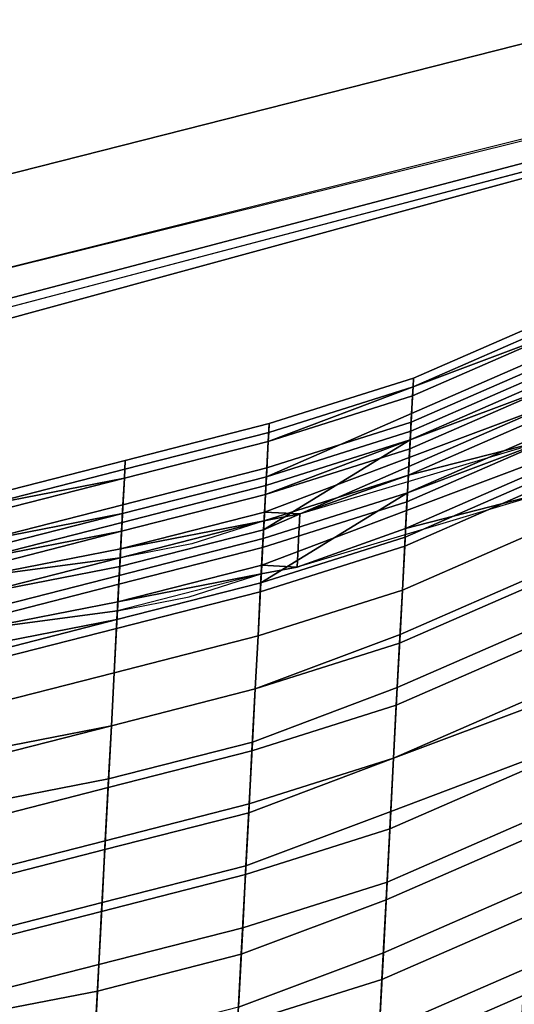
# Model space of a CAD drawing. Units: inches. Extents: x -2 to 491, y -6 to 302.
# Drawn here: x 112 to 113, y 173 to 177 of the extents above; entities that cross this region are included whole.
import ezdxf

# ---------------------------------------------------------------- set-up
doc = ezdxf.new("R2010")
doc.units = ezdxf.units.IN
doc.header["$MEASUREMENT"] = 0
doc.layers.add('SEAT-BACK', color=5, linetype='Continuous')
doc.layers.add('SEAT-FABRIC', color=5, linetype='Continuous')

# ---------------------------------------------------------------- blocks, each defined once
blk = doc.blocks.new('1wc420p_0t')
at = {"layer": 'SEAT-BACK', "invisible_edges": 5}
blk.add_3dface([(-4.2812, -6.375, 17.4375), (-3.8934, -6.1877, 17.4741), (-4.8761, -3.0231, 17.4026), (-5.3125, -3.1562, 17.375)], dxfattribs=at)
at = {"layer": 'SEAT-BACK'}
for points in [[(-5.1875, -3.0938, 16.5938), (-4.2188, -6.2812, 16.6562), (-4.25, -6.375, 16.6562), (-5.2812, -3.1562, 16.5938)], [(-5.3438, -3.1875, 16.7188), (-5.2812, -3.1562, 16.5938), (-4.25, -6.375, 16.6562), (-4.2812, -6.4062, 16.8125)], [(-5.3438, -3.1875, 16.7188), (-4.2812, -6.4062, 16.8125), (-4.2812, -6.375, 17.4375), (-5.3125, -3.1562, 17.375)], [(-7.7812, -3.25, 28.125), (-8.0625, -3.25, 28.625), (-7.9062, -3.75, 28.625), (-7.6562, -3.75, 28.125)], [(-7.8438, -3.75, 28.125), (-7.9688, -3.25, 28.125), (-7.7188, -3.25, 27.625), (-7.5625, -3.75, 27.625)], [(-7.5312, -3.25, 27.625), (-7.7812, -3.25, 28.125), (-7.6562, -3.75, 28.125), (-7.375, -3.75, 27.625)], [(-7.5625, -3.75, 27.625), (-7.7188, -3.25, 27.625), (-7.5, -3.25, 27.125), (-7.3438, -3.75, 27.125)], [(-7.3125, -3.25, 27.125), (-7.5312, -3.25, 27.625), (-7.375, -3.75, 27.625), (-7.1562, -3.75, 27.125)], [(-7.3438, -3.75, 27.125), (-7.5, -3.25, 27.125), (-7.2812, -3.25, 26.625), (-7.125, -3.75, 26.625)], [(-7.0938, -3.25, 26.625), (-7.3125, -3.25, 27.125), (-7.1562, -3.75, 27.125), (-6.9375, -3.75, 26.625)], [(-7.125, -3.75, 26.625), (-7.2812, -3.25, 26.625), (-7.0312, -3.25, 26.125), (-6.9062, -3.75, 26.125)], [(-6.8438, -3.25, 26.125), (-7.0938, -3.25, 26.625), (-6.9375, -3.75, 26.625), (-6.7188, -3.75, 26.125)], [(-6.9062, -3.75, 26.125), (-7.0312, -3.25, 26.125), (-6.875, -3.25, 25.625), (-6.7188, -3.75, 25.625)], [(-6.7188, -3.75, 25.625), (-6.875, -3.25, 25.625), (-6.6875, -3.25, 25.125), (-6.5312, -3.75, 25.125)], [(-6.6875, -3.25, 25.625), (-6.8438, -3.25, 26.125), (-6.7188, -3.75, 26.125), (-6.5312, -3.75, 25.625)], [(-6.5312, -3.75, 25.125), (-6.6875, -3.25, 25.125), (-6.5312, -3.25, 24.625), (-6.375, -3.75, 24.625)], [(-6.5, -3.25, 25.125), (-6.6875, -3.25, 25.625), (-6.5312, -3.75, 25.625), (-6.3438, -3.75, 25.125)], [(-6.375, -3.75, 24.625), (-6.5312, -3.25, 24.625), (-6.375, -3.25, 24.125), (-6.2188, -3.75, 24.125)], [(-6.3438, -3.25, 24.625), (-6.5, -3.25, 25.125), (-6.3438, -3.75, 25.125), (-6.1875, -3.75, 24.625)], [(-6.3438, -3.75, 20.625), (-6.4688, -3.25, 20.625), (-6.4062, -3.25, 20.125), (-6.2812, -3.75, 20.125)], [(-6.1562, -3.75, 21.125), (-6.2812, -3.25, 21.125), (-6.4688, -3.25, 20.625), (-6.3438, -3.75, 20.625)], [(-6.4062, -3.25, 20), (-6.3125, -3.75, 19.8438), (-6.2812, -3.75, 20.125), (-6.4062, -3.25, 20.125)], [(-6.4062, -3.25, 20), (-6.2188, -3.25, 20), (-6.125, -3.75, 19.8438), (-6.3125, -3.75, 19.8438)], [(-6.2188, -3.75, 24.125), (-6.375, -3.25, 24.125), (-6.2812, -3.25, 23.625), (-6.125, -3.75, 23.625)], [(-6.1875, -3.25, 24.125), (-6.3438, -3.25, 24.625), (-6.1875, -3.75, 24.625), (-6.0312, -3.75, 24.125)], [(-6.0312, -3.75, 21.625), (-6.1562, -3.25, 21.625), (-6.2812, -3.25, 21.125), (-6.1562, -3.75, 21.125)], [(-6.2812, -3.25, 20.625), (-6.0938, -3.25, 21.125), (-5.9688, -3.75, 21.125), (-6.1562, -3.75, 20.625)], [(-6.2188, -3.25, 20.125), (-6.2812, -3.25, 20.625), (-6.1562, -3.75, 20.625), (-6.0938, -3.75, 20.125)], [(-6.125, -3.75, 23.625), (-6.2812, -3.25, 23.625), (-6.1875, -3.25, 23.125), (-6.0312, -3.75, 23.125)], [(-6.0938, -3.75, 20.125), (-6.125, -3.75, 19.8438), (-6.2188, -3.25, 20), (-6.2188, -3.25, 20.125)], [(-6.0938, -3.25, 23.625), (-6.1875, -3.25, 24.125), (-6.0312, -3.75, 24.125), (-5.9375, -3.75, 23.625)], [(-6.0312, -3.75, 23.125), (-6.1875, -3.25, 23.125), (-6.1562, -3.25, 22.625), (-6, -3.75, 22.625)], [(-5.9688, -3.75, 22.125), (-6.125, -3.25, 22.125), (-6.1562, -3.25, 21.625), (-6.0312, -3.75, 21.625)], [(-6, -3.75, 22.625), (-6.1562, -3.25, 22.625), (-6.125, -3.25, 22.125), (-5.9688, -3.75, 22.125)], [(-6.0938, -3.25, 21.125), (-5.9688, -3.25, 21.625), (-5.8438, -3.75, 21.625), (-5.9688, -3.75, 21.125)], [(-6, -3.25, 23.125), (-6.0938, -3.25, 23.625), (-5.9375, -3.75, 23.625), (-5.8438, -3.75, 23.125)], [(-5.9688, -3.25, 22.625), (-6, -3.25, 23.125), (-5.8438, -3.75, 23.125), (-5.8125, -3.75, 22.625)], [(-5.9375, -3.25, 22.125), (-5.9688, -3.25, 22.625), (-5.8125, -3.75, 22.625), (-5.7812, -3.75, 22.125)], [(-5.9688, -3.25, 21.625), (-5.9375, -3.25, 22.125), (-5.7812, -3.75, 22.125), (-5.8438, -3.75, 21.625)], [(-7.5, -4.25, 28.125), (-7.6562, -3.75, 28.125), (-7.9062, -3.75, 28.625), (-7.75, -4.25, 28.625)], [(-7.8438, -3.75, 28.125), (-7.5625, -3.75, 27.625), (-7.4062, -4.25, 27.625), (-7.6875, -4.25, 28.125)], [(-7.2188, -4.25, 27.625), (-7.375, -3.75, 27.625), (-7.6562, -3.75, 28.125), (-7.5, -4.25, 28.125)], [(-7.5625, -3.75, 27.625), (-7.3438, -3.75, 27.125), (-7.1875, -4.25, 27.125), (-7.4062, -4.25, 27.625)], [(-7, -4.25, 27.125), (-7.1562, -3.75, 27.125), (-7.375, -3.75, 27.625), (-7.2188, -4.25, 27.625)], [(-7.3438, -3.75, 27.125), (-7.125, -3.75, 26.625), (-6.9688, -4.25, 26.625), (-7.1875, -4.25, 27.125)], [(-6.7812, -4.25, 26.625), (-6.9375, -3.75, 26.625), (-7.1562, -3.75, 27.125), (-7, -4.25, 27.125)], [(-7.125, -3.75, 26.625), (-6.9062, -3.75, 26.125), (-6.75, -4.25, 26.125), (-6.9688, -4.25, 26.625)], [(-6.5625, -4.25, 26.125), (-6.7188, -3.75, 26.125), (-6.9375, -3.75, 26.625), (-6.7812, -4.25, 26.625)], [(-6.9062, -3.75, 26.125), (-6.7188, -3.75, 25.625), (-6.5625, -4.25, 25.625), (-6.75, -4.25, 26.125)], [(-6.375, -4.25, 25.625), (-6.5312, -3.75, 25.625), (-6.7188, -3.75, 26.125), (-6.5625, -4.25, 26.125)], [(-6.7188, -3.75, 25.625), (-6.5312, -3.75, 25.125), (-6.375, -4.25, 25.125), (-6.5625, -4.25, 25.625)], [(-6.5312, -3.75, 25.125), (-6.375, -3.75, 24.625), (-6.2188, -4.25, 24.625), (-6.375, -4.25, 25.125)], [(-6.1875, -4.25, 25.125), (-6.3438, -3.75, 25.125), (-6.5312, -3.75, 25.625), (-6.375, -4.25, 25.625)], [(-6.375, -3.75, 24.625), (-6.2188, -3.75, 24.125), (-6.0625, -4.25, 24.125), (-6.2188, -4.25, 24.625)], [(-6.1562, -3.75, 21.125), (-6.3438, -3.75, 20.625), (-6.1875, -4.25, 20.625), (-6, -4.25, 21.125)], [(-6.3438, -3.75, 20.625), (-6.2812, -3.75, 20.125), (-6.125, -4.25, 20.125), (-6.1875, -4.25, 20.625)], [(-6.0312, -4.25, 24.625), (-6.1875, -3.75, 24.625), (-6.3438, -3.75, 25.125), (-6.1875, -4.25, 25.125)], [(-6.1562, -4.25, 19.6562), (-6.3125, -3.75, 19.8438), (-6.125, -3.75, 19.8438), (-5.9688, -4.25, 19.6562)], [(-6.1562, -4.25, 19.6562), (-6.2812, -3.75, 20.125), (-6.3125, -3.75, 19.8438), (-6.25, -4, 19.75)], [(-6.125, -4.375, 19.625), (-6.125, -4.25, 20.125), (-6.2812, -3.75, 20.125), (-6.1562, -4.25, 19.6562)], [(-6.2188, -3.75, 24.125), (-6.125, -3.75, 23.625), (-5.9688, -4.25, 23.625), (-6.0625, -4.25, 24.125)], [(-5.875, -4.25, 24.125), (-6.0312, -3.75, 24.125), (-6.1875, -3.75, 24.625), (-6.0312, -4.25, 24.625)], [(-6.0312, -3.75, 21.625), (-6.1562, -3.75, 21.125), (-6, -4.25, 21.125), (-5.875, -4.25, 21.625)], [(-6, -4.25, 20.625), (-6.1562, -3.75, 20.625), (-5.9688, -3.75, 21.125), (-5.8125, -4.25, 21.125)], [(-5.9375, -4.25, 20.125), (-6.0938, -3.75, 20.125), (-6.1562, -3.75, 20.625), (-6, -4.25, 20.625)], [(-6.125, -3.75, 19.8438), (-6.0938, -3.75, 20.125), (-5.9688, -4.25, 19.6562), (-6.0625, -4, 19.75)], [(-6.125, -3.75, 23.625), (-6.0312, -3.75, 23.125), (-5.875, -4.25, 23.125), (-5.9688, -4.25, 23.625)], [(-6.0938, -3.75, 20.125), (-5.9375, -4.25, 20.125), (-5.9375, -4.375, 19.625), (-5.9688, -4.25, 19.6562)], [(-5.7812, -4.25, 23.625), (-5.9375, -3.75, 23.625), (-6.0312, -3.75, 24.125), (-5.875, -4.25, 24.125)], [(-5.9688, -3.75, 22.125), (-6.0312, -3.75, 21.625), (-5.875, -4.25, 21.625), (-5.8125, -4.25, 22.125)], [(-6.0312, -3.75, 23.125), (-6, -3.75, 22.625), (-5.8438, -4.25, 22.625), (-5.875, -4.25, 23.125)], [(-6, -3.75, 22.625), (-5.9688, -3.75, 22.125), (-5.8125, -4.25, 22.125), (-5.8438, -4.25, 22.625)], [(-5.8125, -4.25, 21.125), (-5.9688, -3.75, 21.125), (-5.8438, -3.75, 21.625), (-5.6875, -4.25, 21.625)], [(-5.6875, -4.25, 23.125), (-5.8438, -3.75, 23.125), (-5.9375, -3.75, 23.625), (-5.7812, -4.25, 23.625)], [(-5.6875, -4.25, 21.625), (-5.8438, -3.75, 21.625), (-5.7812, -3.75, 22.125), (-5.625, -4.25, 22.125)], [(-5.6562, -4.25, 22.625), (-5.8125, -3.75, 22.625), (-5.8438, -3.75, 23.125), (-5.6875, -4.25, 23.125)], [(-5.625, -4.25, 22.125), (-5.7812, -3.75, 22.125), (-5.8125, -3.75, 22.625), (-5.6562, -4.25, 22.625)], [(-7.75, -4.25, 28.625), (-8.0312, -4.25, 29.125), (-7.8438, -4.75, 29.125), (-7.5625, -4.75, 28.625)], [(-7.75, -4.75, 28.625), (-7.9375, -4.25, 28.625), (-7.6875, -4.25, 28.125), (-7.4688, -4.75, 28.125)], [(-7.5, -4.25, 28.125), (-7.75, -4.25, 28.625), (-7.5625, -4.75, 28.625), (-7.2812, -4.75, 28.125)], [(-7.4688, -4.75, 28.125), (-7.6875, -4.25, 28.125), (-7.4062, -4.25, 27.625), (-7.2188, -4.75, 27.625)], [(-7.2188, -4.25, 27.625), (-7.5, -4.25, 28.125), (-7.2812, -4.75, 28.125), (-7.0312, -4.75, 27.625)], [(-7.2188, -4.75, 27.625), (-7.4062, -4.25, 27.625), (-7.1875, -4.25, 27.125), (-6.9688, -4.75, 27.125)], [(-7, -4.25, 27.125), (-7.2188, -4.25, 27.625), (-7.0312, -4.75, 27.625), (-6.7812, -4.75, 27.125)], [(-6.9688, -4.75, 27.125), (-7.1875, -4.25, 27.125), (-6.9688, -4.25, 26.625), (-6.7812, -4.75, 26.625)], [(-6.7812, -4.25, 26.625), (-7, -4.25, 27.125), (-6.7812, -4.75, 27.125), (-6.5938, -4.75, 26.625)], [(-6.7812, -4.75, 26.625), (-6.9688, -4.25, 26.625), (-6.75, -4.25, 26.125), (-6.5312, -4.75, 26.125)], [(-6.5625, -4.25, 26.125), (-6.7812, -4.25, 26.625), (-6.5938, -4.75, 26.625), (-6.3438, -4.75, 26.125)], [(-6.5312, -4.75, 26.125), (-6.75, -4.25, 26.125), (-6.5625, -4.25, 25.625), (-6.375, -4.75, 25.625)], [(-6.375, -4.75, 25.625), (-6.5625, -4.25, 25.625), (-6.375, -4.25, 25.125), (-6.1875, -4.75, 25.125)], [(-6.375, -4.25, 25.625), (-6.5625, -4.25, 26.125), (-6.3438, -4.75, 26.125), (-6.1875, -4.75, 25.625)], [(-6.1875, -4.25, 25.125), (-6.375, -4.25, 25.625), (-6.1875, -4.75, 25.625), (-6, -4.75, 25.125)], [(-6.1875, -4.75, 25.125), (-6.375, -4.25, 25.125), (-6.2188, -4.25, 24.625), (-6.0312, -4.75, 24.625)], [(-6.0312, -4.75, 24.625), (-6.2188, -4.25, 24.625), (-6.0625, -4.25, 24.125), (-5.875, -4.75, 24.125)], [(-5.75, -4.75, 21.125), (-6, -4.25, 21.125), (-6.1875, -4.25, 20.625), (-5.8438, -4.75, 20.625)], [(-5.8438, -4.75, 20.625), (-6.1875, -4.25, 20.625), (-6.125, -4.25, 20.125), (-5.9062, -4.75, 20.125)], [(-6.0312, -4.25, 24.625), (-6.1875, -4.25, 25.125), (-6, -4.75, 25.125), (-5.8438, -4.75, 24.625)], [(-6.1562, -4.25, 19.6562), (-5.9688, -4.25, 19.6562), (-5.9375, -4.375, 19.625), (-6.125, -4.375, 19.625)], [(-5.9688, -4.75, 19.625), (-5.9062, -4.75, 20.125), (-6.125, -4.25, 20.125), (-6.125, -4.375, 19.625)], [(-5.875, -4.75, 24.125), (-6.0625, -4.25, 24.125), (-5.9688, -4.25, 23.625), (-5.7812, -4.75, 23.625)], [(-5.875, -4.25, 24.125), (-6.0312, -4.25, 24.625), (-5.8438, -4.75, 24.625), (-5.6875, -4.75, 24.125)], [(-5.6562, -4.75, 21.625), (-5.875, -4.25, 21.625), (-6, -4.25, 21.125), (-5.75, -4.75, 21.125)], [(-5.9375, -4.25, 20.125), (-6, -4.25, 20.625), (-5.6562, -4.75, 20.625), (-5.7188, -4.75, 20.125)], [(-6, -4.25, 20.625), (-5.8125, -4.25, 21.125), (-5.5625, -4.75, 21.125), (-5.6562, -4.75, 20.625)], [(-5.7812, -4.75, 23.625), (-5.9688, -4.25, 23.625), (-5.875, -4.25, 23.125), (-5.6875, -4.75, 23.125)], [(-5.9375, -4.25, 20.125), (-5.7188, -4.75, 20.125), (-5.7812, -4.75, 19.625), (-5.9375, -4.375, 19.625)], [(-5.7812, -4.25, 23.625), (-5.875, -4.25, 24.125), (-5.6875, -4.75, 24.125), (-5.5938, -4.75, 23.625)], [(-5.625, -4.75, 22.125), (-5.8125, -4.25, 22.125), (-5.875, -4.25, 21.625), (-5.6562, -4.75, 21.625)], [(-5.6875, -4.75, 23.125), (-5.875, -4.25, 23.125), (-5.8438, -4.25, 22.625), (-5.6562, -4.75, 22.625)], [(-5.6562, -4.75, 22.625), (-5.8438, -4.25, 22.625), (-5.8125, -4.25, 22.125), (-5.625, -4.75, 22.125)], [(-5.8125, -4.25, 21.125), (-5.6875, -4.25, 21.625), (-5.4688, -4.75, 21.625), (-5.5625, -4.75, 21.125)], [(-5.6875, -4.25, 23.125), (-5.7812, -4.25, 23.625), (-5.5938, -4.75, 23.625), (-5.5, -4.75, 23.125)], [(-5.6875, -4.25, 21.625), (-5.625, -4.25, 22.125), (-5.4375, -4.75, 22.125), (-5.4688, -4.75, 21.625)], [(-5.6562, -4.25, 22.625), (-5.6875, -4.25, 23.125), (-5.5, -4.75, 23.125), (-5.4688, -4.75, 22.625)], [(-5.625, -4.25, 22.125), (-5.6562, -4.25, 22.625), (-5.4688, -4.75, 22.625), (-5.4375, -4.75, 22.125)], [(-5.8125, -5.25, 19.2812), (-6.125, -4.375, 19.625), (-5.9375, -4.375, 19.625), (-5.625, -5.25, 19.2812)], [(-5.8125, -5.25, 19.2812), (-5.9688, -4.75, 19.625), (-6.125, -4.375, 19.625), (-5.9688, -4.75, 19.4688)], [(-5.9375, -4.375, 19.625), (-5.7812, -4.75, 19.625), (-5.625, -5.25, 19.2812), (-5.7812, -4.75, 19.4688)], [(-7.5938, -5.25, 29.125), (-7.8438, -4.75, 29.125), (-8.125, -4.75, 29.625), (-7.875, -5.25, 29.625)], [(-8.0312, -4.75, 29.125), (-7.75, -4.75, 28.625), (-7.5, -5.25, 28.625), (-7.7812, -5.25, 29.125)], [(-7.3125, -5.25, 28.625), (-7.5625, -4.75, 28.625), (-7.8438, -4.75, 29.125), (-7.5938, -5.25, 29.125)], [(-7.75, -4.75, 28.625), (-7.4688, -4.75, 28.125), (-7.2188, -5.25, 28.125), (-7.5, -5.25, 28.625)], [(-7.0312, -5.25, 28.125), (-7.2812, -4.75, 28.125), (-7.5625, -4.75, 28.625), (-7.3125, -5.25, 28.625)], [(-7.4688, -4.75, 28.125), (-7.2188, -4.75, 27.625), (-6.9688, -5.25, 27.625), (-7.2188, -5.25, 28.125)], [(-6.7812, -5.25, 27.625), (-7.0312, -4.75, 27.625), (-7.2812, -4.75, 28.125), (-7.0312, -5.25, 28.125)], [(-7.2188, -4.75, 27.625), (-6.9688, -4.75, 27.125), (-6.75, -5.25, 27.125), (-6.9688, -5.25, 27.625)], [(-6.5625, -5.25, 27.125), (-6.7812, -4.75, 27.125), (-7.0312, -4.75, 27.625), (-6.7812, -5.25, 27.625)], [(-6.9688, -4.75, 27.125), (-6.7812, -4.75, 26.625), (-6.5312, -5.25, 26.625), (-6.75, -5.25, 27.125)], [(-6.7812, -4.75, 26.625), (-6.5312, -4.75, 26.125), (-6.2812, -5.25, 26.125), (-6.5312, -5.25, 26.625)], [(-6.3438, -5.25, 26.625), (-6.5938, -4.75, 26.625), (-6.7812, -4.75, 27.125), (-6.5625, -5.25, 27.125)], [(-6.0938, -5.25, 26.125), (-6.3438, -4.75, 26.125), (-6.5938, -4.75, 26.625), (-6.3438, -5.25, 26.625)], [(-6.5312, -4.75, 26.125), (-6.375, -4.75, 25.625), (-6.125, -5.25, 25.625), (-6.2812, -5.25, 26.125)], [(-6.375, -4.75, 25.625), (-6.1875, -4.75, 25.125), (-5.9375, -5.25, 25.125), (-6.125, -5.25, 25.625)], [(-5.9375, -5.25, 25.625), (-6.1875, -4.75, 25.625), (-6.3438, -4.75, 26.125), (-6.0938, -5.25, 26.125)], [(-5.75, -5.25, 25.125), (-6, -4.75, 25.125), (-6.1875, -4.75, 25.625), (-5.9375, -5.25, 25.625)], [(-6.1875, -4.75, 25.125), (-6.0312, -4.75, 24.625), (-5.7812, -5.25, 24.625), (-5.9375, -5.25, 25.125)], [(-6.0312, -4.75, 24.625), (-5.875, -4.75, 24.125), (-5.625, -5.25, 24.125), (-5.7812, -5.25, 24.625)], [(-5.5938, -5.25, 24.625), (-5.8438, -4.75, 24.625), (-6, -4.75, 25.125), (-5.75, -5.25, 25.125)], [(-5.9062, -4.75, 20.125), (-5.9688, -4.75, 19.625), (-5.7188, -5.25, 19.625), (-5.6875, -5.25, 20.125)], [(-5.625, -5.5938, 19.125), (-5.7188, -5.25, 19.625), (-5.9688, -4.75, 19.625), (-5.8125, -5.25, 19.2812)], [(-5.8438, -4.75, 20.625), (-5.9062, -4.75, 20.125), (-5.6875, -5.25, 20.125), (-5.625, -5.25, 20.625)], [(-5.875, -4.75, 24.125), (-5.7812, -4.75, 23.625), (-5.5312, -5.25, 23.625), (-5.625, -5.25, 24.125)], [(-5.75, -4.75, 21.125), (-5.8438, -4.75, 20.625), (-5.625, -5.25, 20.625), (-5.5, -5.25, 21.125)], [(-5.4375, -5.25, 24.125), (-5.6875, -4.75, 24.125), (-5.8438, -4.75, 24.625), (-5.5938, -5.25, 24.625)], [(-5.5312, -5.25, 19.625), (-5.7812, -4.75, 19.625), (-5.7188, -4.75, 20.125), (-5.5, -5.25, 20.125)], [(-5.7812, -4.75, 19.625), (-5.5312, -5.25, 19.625), (-5.4375, -5.5938, 19.125), (-5.625, -5.25, 19.2812)], [(-5.7812, -4.75, 23.625), (-5.6875, -4.75, 23.125), (-5.4375, -5.25, 23.125), (-5.5312, -5.25, 23.625)], [(-5.6562, -4.75, 21.625), (-5.75, -4.75, 21.125), (-5.5, -5.25, 21.125), (-5.4375, -5.25, 21.625)], [(-5.5, -5.25, 20.125), (-5.7188, -4.75, 20.125), (-5.6562, -4.75, 20.625), (-5.4375, -5.25, 20.625)], [(-5.3438, -5.25, 23.625), (-5.5938, -4.75, 23.625), (-5.6875, -4.75, 24.125), (-5.4375, -5.25, 24.125)], [(-5.6875, -4.75, 23.125), (-5.6562, -4.75, 22.625), (-5.4062, -5.25, 22.625), (-5.4375, -5.25, 23.125)], [(-5.4375, -5.25, 20.625), (-5.6562, -4.75, 20.625), (-5.5625, -4.75, 21.125), (-5.3125, -5.25, 21.125)], [(-5.6562, -4.75, 22.625), (-5.625, -4.75, 22.125), (-5.375, -5.25, 22.125), (-5.4062, -5.25, 22.625)], [(-5.625, -4.75, 22.125), (-5.6562, -4.75, 21.625), (-5.4375, -5.25, 21.625), (-5.375, -5.25, 22.125)], [(-5.25, -5.25, 23.125), (-5.5, -4.75, 23.125), (-5.5938, -4.75, 23.625), (-5.3438, -5.25, 23.625)], [(-5.3125, -5.25, 21.125), (-5.5625, -4.75, 21.125), (-5.4688, -4.75, 21.625), (-5.25, -5.25, 21.625)], [(-5.2188, -5.25, 22.625), (-5.4688, -4.75, 22.625), (-5.5, -4.75, 23.125), (-5.25, -5.25, 23.125)], [(-5.1875, -5.25, 22.125), (-5.4375, -4.75, 22.125), (-5.4688, -4.75, 22.625), (-5.2188, -5.25, 22.625)], [(-5.25, -5.25, 21.625), (-5.4688, -4.75, 21.625), (-5.4375, -4.75, 22.125), (-5.1875, -5.25, 22.125)]]:
    blk.add_3dface(points, dxfattribs=at)
at = {"layer": 'SEAT-FABRIC', "invisible_edges": 10}
for points in [[(-3.2188, -7.7812, 17.4375), (-4.2188, -6.25, 17.375), (-4.3438, 6.1875, 17.375), (-3.25, 8, 17.4375)], [(-3.9044, 6.4715, 17.4741), (-4.8816, 3.3051, 17.4026), (-4.8761, -3.0231, 17.4026), (-3.8934, -6.1877, 17.4741)], [(-5.1562, 3.4062, 17.3125), (-4.3438, 6.1875, 17.375), (-4.2188, -6.25, 17.375), (-5.1875, -3.0938, 17.3125)]]:
    blk.add_3dface(points, dxfattribs=at)

msp = doc.modelspace()

# ---------------------------------------------------------------- block references
at = {"rotation": 87}
msp.add_blockref('1wc420p_0t', (108.6518, 181.1166), dxfattribs=at)

doc.saveas('drawing.dxf')
